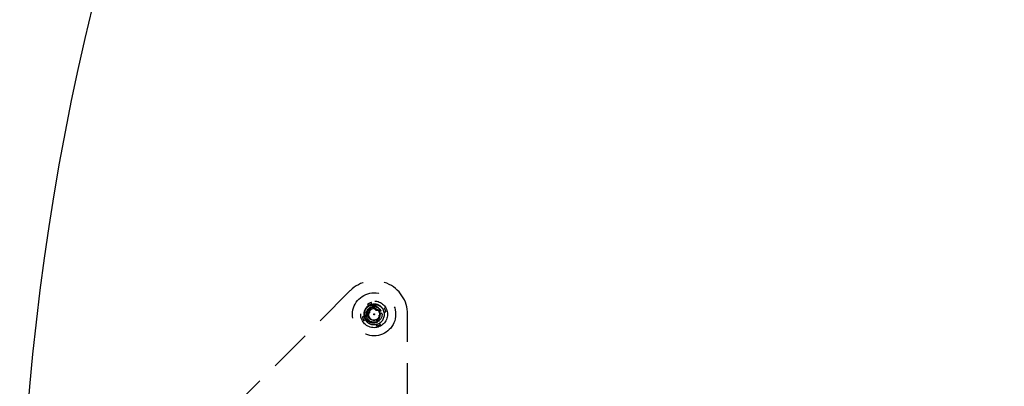
# Model space of a CAD drawing. Extents: x 2856 to 3304, y 956 to 1223.
# Drawn here: x 3135 to 3147, y 1183 to 1187 of the extents above; entities that cross this region are included whole.
import ezdxf

# ---------------------------------------------------------------- set-up
doc = ezdxf.new("R2010")
doc.units = 0
doc.header["$LTSCALE"] = 4
doc.header["$MEASUREMENT"] = 0
doc.linetypes.add('HIDDEN2', pattern=[0.1875, 0.125, -0.0625])
for name, color, linetype in [('DV4_Default', 7, 'CONTINUOUS'), ('OBJ', 1, 'CONTINUOUS'), ('OL', 1, 'CONTINUOUS')]:
    doc.layers.add(name, color=color, linetype=linetype)

# ---------------------------------------------------------------- blocks, each defined once
blk = doc.blocks.new('Aspire-Table-Round-60-37321')
at = {"layer": 'DV4_Default', "color": 2, "linetype": 'HIDDEN2'}
for p, q in [((-26.118, 3.814), (-29.799, 0.133)), ((-25.9, 3.638), (-25.916, 3.654)), ((-25.89, 3.613), (-25.902, 3.61)), ((-25.89, 3.556), (-25.89, 3.613)), ((-25.869, 3.651), (-25.869, 3.673)), ((-25.859, 3.626), (-25.849, 3.632)), ((-25.859, 3.626), (-25.819, 3.586)), ((-25.819, 3.586), (-25.762, 3.586)), ((-25.762, 3.586), (-25.765, 3.598)), ((-25.955, 3.506), (-25.977, 3.506)), ((-25.942, 3.475), (-25.958, 3.459)), ((-25.93, 3.516), (-25.89, 3.556)), ((-25.749, 3.555), (-25.789, 3.515)), ((-25.749, 3.555), (-25.743, 3.545)), ((-25.724, 3.565), (-25.702, 3.566)), ((-25.446, -3.536), (-25.446, 3.536)), ((-25.82, 3.445), (-25.83, 3.439)), ((-25.81, 3.42), (-25.809, 3.398)), ((-25.789, 3.458), (-25.777, 3.461)), ((-25.779, 3.433), (-25.763, 3.417))]:
    blk.add_line(p, q, dxfattribs=at)
for radius in [0.253, 0.157, 0.0937, 0.005]:
    blk.add_circle((-25.839, 3.536), radius, dxfattribs=at)
for centre, radius, start, end in [((-25.839, 3.536), 0.394, 0, 135), ((-25.839, 3.536), 0.141, 102.301, 122.7444), ((-25.834, 3.537), 0.118, 73.491, 115.1719), ((-25.83, 3.533), 0.114, 30.4677, 116.2652), ((-25.834, 3.534), 0.0879, 25.1057, 115.3782), ((-25.839, 3.536), 0.0669, 22.5227, 112.5227), ((-25.839, 3.536), 0.121, 22.5227, 72.5916), ((-25.839, 3.536), 0.121, 27.1866, 71.311), ((-25.839, 3.536), 0.141, 12.301, 32.7444), ((-25.839, 3.536), 0.141, 192.301, 212.7444), ((-25.839, 3.536), 0.0669, 292.5227, 341.6847), ((-25.839, 3.536), 0.0669, 292.5227, 294.6696), ((-25.844, 3.533), 0.0668, 297.2701, 299.4287), ((-25.839, 3.536), 0.0669, 294.6696, 24.9717), ((-25.842, 3.526), 0.0736, 297.2295, 28.3216), ((-25.839, 3.536), 0.121, 292.5227, 22.5227), ((-25.832, 3.531), 0.0626, 29.1907, 31.8307), ((-25.839, 3.536), 0.141, 282.301, 302.7444)]:
    blk.add_arc(centre, radius, start, end, dxfattribs=at)
blk.add_ellipse((-25.84, 3.534), major_axis=(0.0746, 0.0973), ratio=0.990647, start_param=5.76366, end_param=5.844623, dxfattribs=at)
for points in [[(-25.886, 3.647), (-25.916, 3.635), (-25.935, 3.609), (-25.978, 3.554), (-25.951, 3.489), (-25.924, 3.425), (-25.855, 3.416), (-25.823, 3.411), (-25.793, 3.424)], [(-25.865, 3.597), (-25.882, 3.59), (-25.893, 3.576), (-25.916, 3.546), (-25.901, 3.51), (-25.886, 3.474), (-25.848, 3.469), (-25.83, 3.467), (-25.814, 3.474)], [(-25.865, 3.597), (-25.882, 3.59), (-25.893, 3.576), (-25.916, 3.546), (-25.901, 3.51), (-25.886, 3.474), (-25.848, 3.469), (-25.83, 3.467), (-25.814, 3.474)], [(-25.865, 3.597), (-25.882, 3.59), (-25.893, 3.576), (-25.916, 3.546), (-25.901, 3.51), (-25.886, 3.474), (-25.848, 3.469), (-25.83, 3.467), (-25.814, 3.474)], [(-25.865, 3.597), (-25.882, 3.59), (-25.893, 3.576), (-25.916, 3.546), (-25.901, 3.51), (-25.886, 3.474), (-25.848, 3.469), (-25.83, 3.467), (-25.814, 3.474)], [(-25.865, 3.597), (-25.882, 3.59), (-25.893, 3.576), (-25.916, 3.546), (-25.901, 3.51), (-25.886, 3.474), (-25.848, 3.469), (-25.83, 3.467), (-25.814, 3.474)], [(-25.865, 3.597), (-25.882, 3.59), (-25.893, 3.576), (-25.916, 3.546), (-25.901, 3.51), (-25.886, 3.474), (-25.848, 3.469), (-25.83, 3.467), (-25.814, 3.474)], [(-25.865, 3.597), (-25.882, 3.59), (-25.893, 3.576), (-25.916, 3.546), (-25.901, 3.51), (-25.886, 3.474), (-25.848, 3.469), (-25.83, 3.467), (-25.814, 3.474)], [(-25.865, 3.597), (-25.882, 3.59), (-25.893, 3.576), (-25.916, 3.546), (-25.901, 3.51), (-25.886, 3.474), (-25.848, 3.469), (-25.83, 3.467), (-25.814, 3.474)]]:
    blk.add_rational_spline(points, [0.933012701892, 0.933012701892, 1, 0.866025403784, 1, 0.866025403784, 1, 0.933012701892, 0.933012701892], degree=2, knots=[0, 0, 0, 0.166667, 0.166667, 0.5, 0.5, 0.833333, 0.833333, 1, 1, 1], dxfattribs=at)
for points, knots in [([(-25.801, 3.443), (-25.806, 3.44), (-25.816, 3.436), (-25.83, 3.434), (-25.846, 3.432), (-25.864, 3.434), (-25.891, 3.442), (-25.915, 3.458), (-25.933, 3.48), (-25.947, 3.506), (-25.953, 3.542), (-25.946, 3.577), (-25.933, 3.603), (-25.92, 3.618), (-25.904, 3.633), (-25.892, 3.64), (-25.884, 3.644)], [0, 0, 0, 0, 0.0508, 0.092634, 0.125304, 0.188025, 0.250749, 0.375329, 0.437779, 0.500455, 0.625022, 0.749579, 0.812313, 0.874792, 0.926642, 1, 1, 1, 1]), ([(-25.814, 3.474), (-25.819, 3.471), (-25.828, 3.467), (-25.843, 3.466), (-25.857, 3.467), (-25.876, 3.472), (-25.893, 3.483), (-25.905, 3.499), (-25.914, 3.517), (-25.919, 3.542), (-25.914, 3.566), (-25.905, 3.584), (-25.896, 3.595), (-25.885, 3.605), (-25.877, 3.61), (-25.872, 3.613)], [0, 0, 0, 0, 0.072639, 0.125173, 0.187762, 0.250396, 0.374972, 0.437708, 0.500302, 0.625096, 0.749683, 0.812074, 0.874831, 0.926563, 1, 1, 1, 1]), ([(-25.901, 3.64), (-25.893, 3.642), (-25.885, 3.644), (-25.869, 3.645), (-25.861, 3.645), (-25.845, 3.643), (-25.838, 3.641), (-25.822, 3.636), (-25.815, 3.633), (-25.802, 3.624), (-25.796, 3.618), (-25.786, 3.606), (-25.781, 3.599), (-25.775, 3.584), (-25.773, 3.577), (-25.771, 3.565), (-25.771, 3.561), (-25.772, 3.553), (-25.772, 3.549), (-25.773, 3.545)], [0, 0, 0, 0, 0.125, 0.125, 0.25, 0.25, 0.375, 0.375, 0.5, 0.5, 0.625, 0.625, 0.75, 0.75, 0.875, 0.875, 0.9375, 0.9375, 1, 1, 1, 1])]:
    blk.add_open_spline(points, degree=3, knots=knots, dxfattribs=at)
at = {"layer": 'OBJ', "linetype": 'Continuous'}
blk.add_circle((0, 0), 30, dxfattribs=at)

msp = doc.modelspace()

# ---------------------------------------------------------------- block references
at = {"layer": 'OL'}
msp.add_blockref('Aspire-Table-Round-60-37321', (3165.287, 1180.281), dxfattribs=at)

doc.saveas('drawing.dxf')
